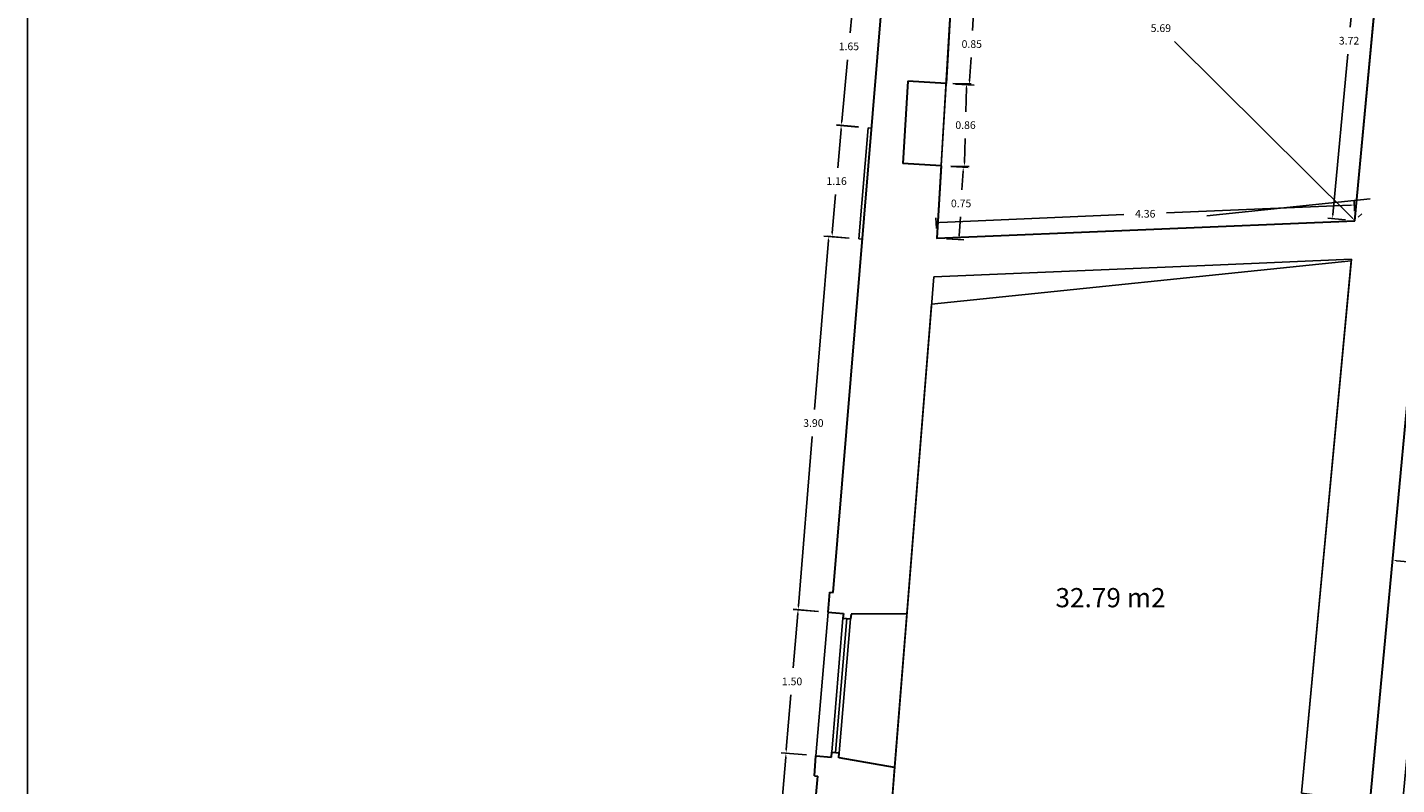
# Model space of a CAD drawing. Units: metres. Extents: x 1808 to 1941, y 169 to 267.
# Drawn here: x 1815 to 1829, y 229 to 237 of the extents above; entities that cross this region are included whole.
import ezdxf

# ---------------------------------------------------------------- set-up
doc = ezdxf.new("R2010")
doc.units = ezdxf.units.M
doc.header["$LTSCALE"] = 0.1
for name, color, linetype in [('0-B-COTAS', 6, 'Continuous'), ('0-B-TRAZOS', 3, 'Continuous'), ('0-B-VISTA', 8, 'Continuous'), ('0_B_SUPERFICIES', 4, 'Continuous'), ('_caratula_A1', 11, 'Continuous'), ('URB-ACOTADO', 7, 'Continuous')]:
    doc.layers.add(name, color=color, linetype=linetype)
doc.layers.add('0-B-MUROS', color=7, linetype='Continuous', lineweight=30)
doc.styles.add('comic', font='comic.ttf')
doc.styles.add('ROMANS', font='romans.shx')
doc.dimstyles.new('COTAS-URB-DET', dxfattribs={"dimtxt": 0.08, "dimasz": 0.04, "dimexe": 0.05, "dimexo": 0.1, "dimgap": 0.1, "dimtad": 0, "dimtih": 1, "dimtoh": 1, "dimzin": 0, "dimdsep": 46, "dimtxsty": 'ROMANS', "dimcen": 0.1, "dimclrd": 256, "dimclre": 256, "dimclrt": 256, "dimazin": 0, "dimtfac": 1, "dimtix": 1, "dimtofl": 0, "dimtmove": 1, "dimatfit": 2, "dimldrblk": 'DOT', "dimfxl": 0, "dimtolj": 1, "dimtzin": 0, "dimarcsym": 0})

# ---------------------------------------------------------------- blocks, each defined once
blk = doc.blocks.new('*D829')
at = {"layer": '0-B-COTAS', "lineweight": -2, "transparency": 16777216}
for p, q in [((1829.216, 232.936), (1829.501, 232.91)), ((1829.448, 232.875), (1829.262, 230.879)), ((1829.05, 228.603), (1829.236, 230.599)), ((1828.81, 228.585), (1829.096, 228.559))]:
    blk.add_line(p, q, dxfattribs=at)
at = {"layer": '0-B-COTAS', "transparency": 16777216}
for points in [[(1829.441, 232.875), (1829.455, 232.874), (1829.452, 232.914)], [(1829.043, 228.604), (1829.056, 228.603), (1829.046, 228.563)]]:
    blk.add_solid(points, dxfattribs=at)
at = {"layer": 'Defpoints', "color": 0, "transparency": 16777216}
for p in [(1829.117, 232.946), (1828.711, 228.595), (1829.046, 228.563)]:
    blk.add_point(p, dxfattribs=at)
at = {"layer": '0-B-COTAS', "transparency": 16777216, "insert": (1829.249, 230.739), "char_height": 0.08, "attachment_point": 5, "style": 'ROMANS'}
blk.add_mtext('\\A1;4.37', dxfattribs=at)
blk = doc.blocks.new('_Dot')
at = {"layer": 'URB-ACOTADO', "color": 0, "lineweight": -2}
blk.add_line((-0.5, 0), (-1, 0), dxfattribs=at)
at = {"layer": 'URB-ACOTADO', "color": 0, "const_width": 0.5}
blk.add_lwpolyline([(-0.25, 0, 1), (0.25, 0, 1)], format="xyb", close=True, dxfattribs=at)
blk = doc.blocks.new('*D834')
at = {"layer": '0-B-COTAS', "lineweight": -2, "transparency": 16777216}
for p, q in [((1828.954, 231.205), (1828.95, 231.155)), ((1828.985, 231.101), (1829.326, 231.07)), ((1830.149, 231.093), (1830.145, 231.043)), ((1830.1, 230.997), (1829.759, 231.029))]:
    blk.add_line(p, q, dxfattribs=at)
at = {"layer": '0-B-COTAS', "transparency": 16777216}
for points in [[(1828.985, 231.108), (1828.984, 231.095), (1828.945, 231.105)], [(1830.101, 231.004), (1830.099, 230.991), (1830.14, 230.994)]]:
    blk.add_solid(points, dxfattribs=at)
at = {"layer": 'Defpoints', "color": 0, "transparency": 16777216}
for p in [(1828.945, 231.105), (1828.945, 231.105), (1830.14, 230.994)]:
    blk.add_point(p, dxfattribs=at)
at = {"layer": '0-B-COTAS', "transparency": 16777216, "insert": (1829.542, 231.049), "char_height": 0.08, "attachment_point": 5, "style": 'ROMANS'}
blk.add_mtext('\\A1;1.20', dxfattribs=at)
blk = doc.blocks.new('*D981')
at = {"layer": '0-B-COTAS', "lineweight": -2, "transparency": 16777216}
for p, q in [((1824.578, 238.722), (1824.543, 238.686)), ((1824.536, 238.623), (1826.388, 236.786)), ((1828.523, 234.67), (1826.671, 236.506)), ((1828.622, 234.712), (1828.586, 234.677))]:
    blk.add_line(p, q, dxfattribs=at)
at = {"layer": '0-B-COTAS', "transparency": 16777216}
for points in [[(1824.541, 238.627), (1824.531, 238.618), (1824.508, 238.651)], [(1828.527, 234.674), (1828.518, 234.665), (1828.551, 234.641)]]:
    blk.add_solid(points, dxfattribs=at)
at = {"layer": 'Defpoints', "color": 0, "transparency": 16777216}
for p in [(1824.508, 238.651), (1828.551, 234.641), (1828.551, 234.641)]:
    blk.add_point(p, dxfattribs=at)
at = {"layer": '0-B-COTAS', "transparency": 16777216, "insert": (1826.529, 236.646), "char_height": 0.08, "attachment_point": 5, "style": 'ROMANS'}
blk.add_mtext('\\A1;5.69', dxfattribs=at)
blk = doc.blocks.new('*D987')
at = {"layer": '0-B-COTAS', "lineweight": -2, "transparency": 16777216}
for p, q in [((1824.442, 236.913), (1824.635, 236.901)), ((1824.582, 236.864), (1824.568, 236.62)), ((1824.536, 236.096), (1824.551, 236.34)), ((1824.391, 236.064), (1824.584, 236.053))]:
    blk.add_line(p, q, dxfattribs=at)
at = {"layer": '0-B-COTAS', "transparency": 16777216}
for points in [[(1824.576, 236.865), (1824.589, 236.864), (1824.585, 236.904)], [(1824.53, 236.096), (1824.543, 236.095), (1824.534, 236.056)]]:
    blk.add_solid(points, dxfattribs=at)
at = {"layer": 'Defpoints', "color": 0, "transparency": 16777216}
for p in [(1824.342, 236.919), (1824.292, 236.07), (1824.534, 236.056)]:
    blk.add_point(p, dxfattribs=at)
at = {"layer": '0-B-COTAS', "transparency": 16777216, "insert": (1824.559, 236.48), "char_height": 0.08, "attachment_point": 5, "style": 'ROMANS'}
blk.add_mtext('\\A1;0.85', dxfattribs=at)
blk = doc.blocks.new('*D988')
at = {"layer": '0-B-COTAS', "lineweight": -2, "transparency": 16777216}
for p, q in [((1824.362, 236.07), (1824.554, 236.065)), ((1824.503, 236.026), (1824.497, 235.776)), ((1824.484, 235.246), (1824.49, 235.496)), ((1824.34, 235.209), (1824.533, 235.204))]:
    blk.add_line(p, q, dxfattribs=at)
at = {"layer": '0-B-COTAS', "transparency": 16777216}
for points in [[(1824.497, 236.027), (1824.51, 236.026), (1824.504, 236.066)], [(1824.477, 235.246), (1824.49, 235.245), (1824.483, 235.206)]]:
    blk.add_solid(points, dxfattribs=at)
at = {"layer": 'Defpoints', "color": 0, "transparency": 16777216}
for p in [(1824.262, 236.072), (1824.24, 235.212), (1824.483, 235.206)]:
    blk.add_point(p, dxfattribs=at)
at = {"layer": '0-B-COTAS', "transparency": 16777216, "insert": (1824.494, 235.636), "char_height": 0.08, "attachment_point": 5, "style": 'ROMANS'}
blk.add_mtext('\\A1;0.86', dxfattribs=at)
blk = doc.blocks.new('*D205')
at = {"layer": '0-B-COTAS', "lineweight": -2, "transparency": 16777216}
for p, q in [((1824.34, 235.206), (1824.521, 235.195)), ((1824.469, 235.158), (1824.457, 234.961)), ((1824.428, 234.485), (1824.44, 234.681)), ((1824.295, 234.453), (1824.476, 234.442))]:
    blk.add_line(p, q, dxfattribs=at)
at = {"layer": '0-B-COTAS', "transparency": 16777216}
for points in [[(1824.462, 235.158), (1824.475, 235.158), (1824.471, 235.198)], [(1824.422, 234.485), (1824.435, 234.484), (1824.426, 234.445)]]:
    blk.add_solid(points, dxfattribs=at)
at = {"layer": 'Defpoints', "color": 0, "transparency": 16777216}
for p in [(1824.24, 235.212), (1824.195, 234.459), (1824.426, 234.445)]:
    blk.add_point(p, dxfattribs=at)
at = {"layer": '0-B-COTAS', "transparency": 16777216, "insert": (1824.448, 234.821), "char_height": 0.08, "attachment_point": 5, "style": 'ROMANS'}
blk.add_mtext('\\A1;0.75', dxfattribs=at)
blk = doc.blocks.new('*D989')
at = {"layer": '0-B-COTAS', "lineweight": -2, "transparency": 16777216}
for p, q in [((1828.504, 234.803), (1826.588, 234.722)), ((1828.547, 234.741), (1828.542, 234.854)), ((1824.191, 234.559), (1824.186, 234.672)), ((1824.228, 234.623), (1826.144, 234.704))]:
    blk.add_line(p, q, dxfattribs=at)
at = {"layer": '0-B-COTAS', "transparency": 16777216}
for points in [[(1828.504, 234.809), (1828.505, 234.796), (1828.544, 234.804)], [(1824.228, 234.63), (1824.228, 234.617), (1824.188, 234.622)]]:
    blk.add_solid(points, dxfattribs=at)
at = {"layer": 'Defpoints', "color": 0, "transparency": 16777216}
for p in [(1828.544, 234.804), (1828.551, 234.641), (1824.195, 234.459)]:
    blk.add_point(p, dxfattribs=at)
at = {"layer": '0-B-COTAS', "transparency": 16777216, "insert": (1826.366, 234.713), "char_height": 0.08, "attachment_point": 5, "style": 'ROMANS'}
blk.add_mtext('\\A1;4.36', dxfattribs=at)
blk = doc.blocks.new('*D991')
at = {"layer": '0-B-COTAS', "lineweight": -2, "transparency": 16777216}
for p, q in [((1828.797, 238.355), (1828.612, 238.372)), ((1828.658, 238.327), (1828.502, 236.655)), ((1828.32, 234.703), (1828.476, 236.375)), ((1828.452, 234.651), (1828.267, 234.668))]:
    blk.add_line(p, q, dxfattribs=at)
at = {"layer": '0-B-COTAS', "transparency": 16777216}
for points in [[(1828.652, 238.328), (1828.665, 238.327), (1828.662, 238.367)], [(1828.314, 234.704), (1828.327, 234.702), (1828.317, 234.663)]]:
    blk.add_solid(points, dxfattribs=at)
at = {"layer": 'Defpoints', "color": 0, "transparency": 16777216}
for p in [(1828.662, 238.367), (1828.897, 238.345), (1828.551, 234.641)]:
    blk.add_point(p, dxfattribs=at)
at = {"layer": '0-B-COTAS', "transparency": 16777216, "insert": (1828.489, 236.515), "char_height": 0.08, "attachment_point": 5, "style": 'ROMANS'}
blk.add_mtext('\\A1;3.72', dxfattribs=at)
blk = doc.blocks.new('*D1154')
at = {"layer": '0-B-COTAS', "lineweight": -2, "transparency": 16777216}
for p, q in [((1823.353, 237.237), (1823.292, 236.596)), ((1823.535, 237.26), (1823.307, 237.282)), ((1823.204, 235.674), (1823.265, 236.316)), ((1823.378, 235.617), (1823.151, 235.639))]:
    blk.add_line(p, q, dxfattribs=at)
at = {"layer": '0-B-COTAS', "transparency": 16777216}
for points in [[(1823.347, 237.238), (1823.36, 237.237), (1823.357, 237.277)], [(1823.197, 235.675), (1823.211, 235.673), (1823.2, 235.634)]]:
    blk.add_solid(points, dxfattribs=at)
at = {"layer": 'Defpoints', "color": 0, "transparency": 16777216}
for p in [(1823.635, 237.251), (1823.2, 235.634), (1823.478, 235.608)]:
    blk.add_point(p, dxfattribs=at)
at = {"layer": '0-B-COTAS', "transparency": 16777216, "insert": (1823.279, 236.456), "char_height": 0.08, "attachment_point": 5, "style": 'ROMANS'}
blk.add_mtext('\\A1;1.65', dxfattribs=at)
blk = doc.blocks.new('*D1155')
at = {"layer": '0-B-COTAS', "lineweight": -2, "transparency": 16777216}
for p, q in [((1823.378, 235.616), (1823.15, 235.635)), ((1823.197, 235.591), (1823.163, 235.193)), ((1823.106, 234.515), (1823.14, 234.913)), ((1823.281, 234.46), (1823.053, 234.479))]:
    blk.add_line(p, q, dxfattribs=at)
at = {"layer": '0-B-COTAS', "transparency": 16777216}
for points in [[(1823.19, 235.592), (1823.203, 235.591), (1823.2, 235.631)], [(1823.1, 234.516), (1823.113, 234.514), (1823.103, 234.475)]]:
    blk.add_solid(points, dxfattribs=at)
at = {"layer": 'Defpoints', "color": 0, "transparency": 16777216}
for p in [(1823.478, 235.608), (1823.103, 234.475), (1823.381, 234.452)]:
    blk.add_point(p, dxfattribs=at)
at = {"layer": '0-B-COTAS', "transparency": 16777216, "insert": (1823.151, 235.053), "char_height": 0.08, "attachment_point": 5, "style": 'ROMANS'}
blk.add_mtext('\\A1;1.16', dxfattribs=at)
blk = doc.blocks.new('*D1156')
at = {"layer": '0-B-COTAS', "lineweight": -2, "transparency": 16777216}
for p, q in [((1823.065, 234.438), (1822.92, 232.674)), ((1823.281, 234.46), (1823.018, 234.481)), ((1822.753, 230.63), (1822.897, 232.394)), ((1822.963, 230.573), (1822.7, 230.594))]:
    blk.add_line(p, q, dxfattribs=at)
at = {"layer": '0-B-COTAS', "transparency": 16777216}
for points in [[(1823.058, 234.438), (1823.071, 234.437), (1823.068, 234.477)], [(1822.746, 230.631), (1822.76, 230.63), (1822.75, 230.59)]]:
    blk.add_solid(points, dxfattribs=at)
at = {"layer": 'Defpoints', "color": 0, "transparency": 16777216}
for p in [(1823.381, 234.452), (1822.75, 230.59), (1823.062, 230.565)]:
    blk.add_point(p, dxfattribs=at)
at = {"layer": '0-B-COTAS', "transparency": 16777216, "insert": (1822.909, 232.534), "char_height": 0.08, "attachment_point": 5, "style": 'ROMANS'}
blk.add_mtext('\\A1;3.90', dxfattribs=at)
blk = doc.blocks.new('*D1157')
at = {"layer": '0-B-COTAS', "lineweight": -2, "transparency": 16777216}
for p, q in [((1822.746, 230.551), (1822.699, 229.984)), ((1822.963, 230.573), (1822.7, 230.595)), ((1822.627, 229.136), (1822.675, 229.704)), ((1822.837, 229.078), (1822.574, 229.101))]:
    blk.add_line(p, q, dxfattribs=at)
at = {"layer": '0-B-COTAS', "transparency": 16777216}
for points in [[(1822.74, 230.552), (1822.753, 230.551), (1822.75, 230.591)], [(1822.621, 229.137), (1822.634, 229.136), (1822.624, 229.096)]]:
    blk.add_solid(points, dxfattribs=at)
at = {"layer": 'Defpoints', "color": 0, "transparency": 16777216}
for p in [(1823.062, 230.565), (1822.624, 229.096), (1822.936, 229.07)]:
    blk.add_point(p, dxfattribs=at)
at = {"layer": '0-B-COTAS', "transparency": 16777216, "insert": (1822.687, 229.844), "char_height": 0.08, "attachment_point": 5, "style": 'ROMANS'}
blk.add_mtext('\\A1;1.50', dxfattribs=at)
blk = doc.blocks.new('*D1158')
at = {"layer": '0-B-COTAS', "lineweight": -2, "transparency": 16777216}
for p, q in [((1822.837, 229.078), (1822.574, 229.101)), ((1822.621, 229.057), (1822.471, 227.283)), ((1822.298, 225.23), (1822.447, 227.003)), ((1822.507, 225.172), (1822.244, 225.195))]:
    blk.add_line(p, q, dxfattribs=at)
at = {"layer": '0-B-COTAS', "transparency": 16777216}
for points in [[(1822.614, 229.057), (1822.627, 229.056), (1822.624, 229.096)], [(1822.291, 225.231), (1822.304, 225.23), (1822.294, 225.19)]]:
    blk.add_solid(points, dxfattribs=at)
at = {"layer": 'Defpoints', "color": 0, "transparency": 16777216}
for p in [(1822.936, 229.07), (1822.294, 225.19), (1822.607, 225.164)]:
    blk.add_point(p, dxfattribs=at)
at = {"layer": '0-B-COTAS', "transparency": 16777216, "insert": (1822.459, 227.143), "char_height": 0.08, "attachment_point": 5, "style": 'ROMANS'}
blk.add_mtext('\\A1;3.92', dxfattribs=at)

msp = doc.modelspace()

# ---------------------------------------------------------------- linework, layer by layer
at = {"layer": '0-B-MUROS'}
for p, q in [((1828.551, 234.641), (1828.788, 237.181)), ((1823.115, 230.771), (1823.621, 236.887)), ((1824.342, 236.919), (1824.292, 236.07)), ((1823.892, 236.094), (1823.841, 235.236)), ((1824.292, 236.07), (1823.892, 236.094)), ((1824.24, 235.212), (1823.841, 235.236)), ((1824.24, 235.212), (1824.195, 234.459)), ((1824.195, 234.459), (1828.551, 234.641)), ((1828.711, 228.595), (1829.117, 232.946)), ((1823.062, 230.565), (1823.08, 230.774)), ((1823.08, 230.774), (1823.115, 230.771)), ((1823.062, 230.565), (1823.097, 230.562)), ((1823.062, 230.565), (1823.222, 230.551)), ((1823.222, 230.551), (1823.217, 230.502)), ((1823.301, 230.545), (1823.297, 230.495)), ((1823.883, 230.549), (1823.301, 230.544)), ((1823.217, 230.502), (1823.297, 230.495)), ((1823.096, 229.057), (1823.1, 229.106)), ((1823.1, 229.106), (1823.18, 229.1)), ((1823.174, 229.05), (1823.178, 229.1)), ((1822.919, 228.861), (1822.936, 229.07)), ((1822.936, 229.07), (1823.096, 229.057)), ((1823.755, 228.946), (1823.176, 229.05)), ((1822.659, 225.37), (1822.954, 228.858)), ((1822.919, 228.861), (1822.954, 228.858))]:
    msp.add_line(p, q, dxfattribs=at)
at = {"layer": '0-B-TRAZOS'}
for p, q in [((1827.009, 234.691), (1828.71, 234.867)), ((1824.14, 233.771), (1828.512, 234.223)), ((1827.995, 228.681), (1828.512, 234.223)), ((1823.883, 230.549), (1824.14, 233.771)), ((1823.603, 227.037), (1823.755, 228.946))]:
    msp.add_line(p, q, dxfattribs=at)
at = {"layer": '0-B-VISTA'}
for p, q in [((1824.292, 236.07), (1824.24, 235.212)), ((1823.478, 235.608), (1823.381, 234.452)), ((1823.478, 235.608), (1823.513, 235.605)), ((1823.381, 234.452), (1823.427, 234.448)), ((1822.936, 229.07), (1823.062, 230.565)), ((1823.755, 228.946), (1823.883, 230.549)), ((1823.1, 229.106), (1823.217, 230.502)), ((1823.138, 229.103), (1823.257, 230.498)), ((1823.178, 229.1), (1823.297, 230.495)), ((1822.919, 228.861), (1822.954, 228.858))]:
    msp.add_line(p, q, dxfattribs=at)
at = {"layer": '0_B_SUPERFICIES'}
for points in [[(1824.508, 238.651), (1828.897, 238.345), (1828.551, 234.641), (1824.195, 234.459), (1824.342, 236.919)], [(1824.163, 234.057), (1827.07, 234.179), (1828.514, 234.239), (1827.995, 228.681), (1828.631, 228.602), (1828.485, 227.029), (1827.845, 227.068), (1827.786, 226.433), (1823.603, 227.037)]]:
    msp.add_lwpolyline(points, close=True, dxfattribs=at)
msp.add_lwpolyline([(1829.253, 221.898), (1828.084, 221.87), (1828.138, 222.451), (1828.262, 223.775), (1828.564, 227.021), (1828.711, 228.595), (1829.117, 232.946)], dxfattribs=at)
at = {"layer": '_caratula_A1'}
msp.add_lwpolyline([(1814.721, 176.233), (1814.721, 260.233), (1933.521, 260.233), (1933.521, 176.233)], close=True, dxfattribs=at)

# ---------------------------------------------------------------- texts
at = {"layer": '0_B_SUPERFICIES', "insert": (1825.431, 230.816), "char_height": 0.2, "width": 3.98331, "attachment_point": 1, "style": 'comic'}
msp.add_mtext('32.79 m2', dxfattribs=at)

# ---------------------------------------------------------------- dimensions: what is measured, and where the dimension line sits
at = {"layer": '0-B-COTAS'}
for p1, p2, distance, picture, middle in [((1824.508, 238.651), (1828.551, 234.641), 0, '*D981', (1826.529, 236.646)), ((1828.551, 234.641), (1828.897, 238.345), 0.236, '*D991', (1828.489, 236.515)), ((1823.635, 237.251), (1823.478, 235.608), -0.279, '*D1154', (1823.279, 236.456)), ((1824.342, 236.919), (1824.292, 236.07), 0.243, '*D987', (1824.559, 236.48)), ((1824.262, 236.072), (1824.24, 235.212), 0.243, '*D988', (1824.494, 235.636)), ((1823.478, 235.608), (1823.381, 234.452), -0.279, '*D1155', (1823.151, 235.053)), ((1824.24, 235.212), (1824.195, 234.459), 0.231, '*D205', (1824.448, 234.821)), ((1824.195, 234.459), (1828.551, 234.641), 0.163, '*D989', (1826.366, 234.713)), ((1823.381, 234.452), (1823.062, 230.565), -0.314, '*D1156', (1822.909, 232.534)), ((1829.117, 232.946), (1828.711, 228.595), 0.336, '*D829', (1829.249, 230.739)), ((1830.14, 230.994), (1828.945, 231.105), 0, '*D834', (1829.542, 231.049)), ((1823.062, 230.565), (1822.936, 229.07), -0.314, '*D1157', (1822.687, 229.844)), ((1822.936, 229.07), (1822.607, 225.164), -0.314, '*D1158', (1822.459, 227.143))]:
    dim = msp.add_aligned_dim(p1=p1, p2=p2, distance=distance, dimstyle='COTAS-URB-DET', dxfattribs=at)
    dim.commit()
    dim.dimension.update_dxf_attribs({"geometry": picture, "text_midpoint": middle})

doc.saveas('drawing.dxf')
